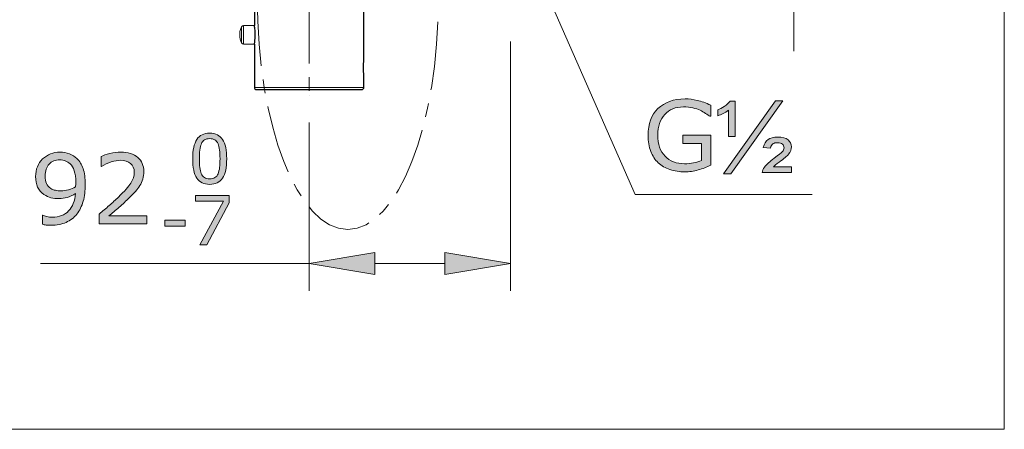
# Model space of a CAD drawing. Units: inches. Extents: x 5 to 63, y -10.4 to 62.4.
# Drawn here: x 45.1 to 63, y -10.4 to -3 of the extents above; entities that cross this region are included whole.
import ezdxf

# ---------------------------------------------------------------- set-up
doc = ezdxf.new("R2010")
doc.units = ezdxf.units.IN
doc.header["$MEASUREMENT"] = 0
doc.linetypes.add('CENTER', pattern=[2, 1.25, -0.25, 0.25, -0.25])
doc.layers.get('0').update_dxf_attribs({"lineweight": 13})
for name, color, linetype, lineweight in [('BENDA', 7, 'Continuous', 30), ('BIDANG', 7, 'Continuous', 13), ('CENTER', 7, 'CENTER', 13), ('UKUR', 7, 'Continuous', 13)]:
    doc.layers.add(name, color=color, linetype=linetype, lineweight=lineweight)

msp = doc.modelspace()

# ---------------------------------------------------------------- hatches: boundary and pattern name
h = msp.add_hatch(color=256)
h.dxf.hatch_style = 2
edge = h.paths.add_edge_path()
edge.add_spline(control_points=[(57.681, -5.609), (57.611, -5.641), (57.534, -5.669), (57.451, -5.693), (57.368, -5.717), (57.288, -5.729), (57.211, -5.729), (57.111, -5.729), (57.019, -5.715), (56.936, -5.687), (56.852, -5.66), (56.781, -5.618), (56.723, -5.563), (56.664, -5.508), (56.618, -5.438), (56.586, -5.354), (56.554, -5.271), (56.537, -5.173), (56.537, -5.061), (56.537, -4.856), (56.597, -4.694), (56.717, -4.575), (56.837, -4.457), (57.002, -4.397), (57.211, -4.397), (57.284, -4.397), (57.358, -4.406), (57.434, -4.424), (57.51, -4.441), (57.592, -4.471), (57.68, -4.513), (57.68, -4.513), (57.68, -4.715), (57.68, -4.715), (57.68, -4.715), (57.665, -4.715), (57.665, -4.715), (57.647, -4.702), (57.621, -4.684), (57.587, -4.661), (57.553, -4.639), (57.52, -4.62), (57.487, -4.605), (57.448, -4.587), (57.403, -4.572), (57.353, -4.561), (57.302, -4.549), (57.245, -4.543), (57.181, -4.543), (57.038, -4.543), (56.924, -4.589), (56.841, -4.681), (56.757, -4.774), (56.715, -4.898), (56.715, -5.056), (56.715, -5.222), (56.759, -5.351), (56.846, -5.443), (56.934, -5.535), (57.052, -5.581), (57.203, -5.581), (57.258, -5.581), (57.313, -5.576), (57.368, -5.565), (57.423, -5.554), (57.471, -5.54), (57.512, -5.523), (57.512, -5.523), (57.512, -5.208), (57.512, -5.208), (57.512, -5.208), (57.169, -5.208), (57.169, -5.208), (57.169, -5.208), (57.169, -5.058), (57.169, -5.058), (57.169, -5.058), (57.681, -5.058), (57.681, -5.058), (57.681, -5.058), (57.681, -5.609), (57.681, -5.609)], knot_values=[0, 0, 0, 0, 1, 1, 1, 2, 2, 2, 3, 3, 3, 4, 4, 4, 5, 5, 5, 6, 6, 6, 7, 7, 7, 8, 8, 8, 9, 9, 9, 10, 10, 10, 11, 11, 11, 12, 12, 12, 13, 13, 13, 14, 14, 14, 15, 15, 15, 16, 16, 16, 17, 17, 17, 18, 18, 18, 19, 19, 19, 20, 20, 20, 21, 21, 21, 22, 22, 22, 23, 23, 23, 24, 24, 24, 25, 25, 25, 26, 26, 26, 27, 27, 27, 27], degree=3, periodic=0)
h = msp.add_hatch(color=256)
h.dxf.hatch_style = 2
edge = h.paths.add_edge_path()
edge.add_spline(control_points=[(58.003, -5.083), (58.003, -5.083), (58.003, -4.605), (58.003, -4.605), (57.944, -4.652), (57.88, -4.684), (57.81, -4.703), (57.81, -4.703), (57.81, -4.597), (57.81, -4.597), (57.846, -4.585), (57.885, -4.564), (57.929, -4.534), (57.973, -4.503), (58.008, -4.471), (58.035, -4.436), (58.035, -4.436), (58.128, -4.436), (58.128, -4.436), (58.128, -4.436), (58.128, -5.083), (58.128, -5.083), (58.128, -5.083), (58.003, -5.083), (58.003, -5.083)], knot_values=[0, 0, 0, 0, 1, 1, 1, 2, 2, 2, 3, 3, 3, 4, 4, 4, 5, 5, 5, 6, 6, 6, 7, 7, 7, 8, 8, 8, 8], degree=3, periodic=0)
h.paths.add_polyline_path([(57.914, -5.764), (58.863, -4.43), (58.998, -4.43), (58.05, -5.764)])
edge = h.paths.add_edge_path()
edge.add_spline(control_points=[(58.622, -5.741), (58.625, -5.709), (58.639, -5.676), (58.663, -5.644), (58.699, -5.594), (58.758, -5.539), (58.841, -5.479), (58.923, -5.419), (58.972, -5.381), (58.988, -5.363), (59.009, -5.339), (59.02, -5.315), (59.02, -5.29), (59.02, -5.263), (59.01, -5.24), (58.99, -5.223), (58.97, -5.205), (58.94, -5.197), (58.901, -5.197), (58.863, -5.197), (58.835, -5.203), (58.816, -5.217), (58.797, -5.23), (58.782, -5.256), (58.77, -5.294), (58.77, -5.294), (58.64, -5.281), (58.64, -5.281), (58.656, -5.217), (58.685, -5.169), (58.727, -5.139), (58.768, -5.109), (58.827, -5.094), (58.904, -5.094), (58.99, -5.094), (59.054, -5.111), (59.094, -5.145), (59.135, -5.179), (59.155, -5.22), (59.155, -5.269), (59.155, -5.317), (59.138, -5.363), (59.104, -5.406), (59.079, -5.438), (59.02, -5.487), (58.928, -5.554), (58.88, -5.589), (58.846, -5.617), (58.826, -5.637), (58.826, -5.637), (59.158, -5.637), (59.158, -5.637), (59.158, -5.637), (59.158, -5.741), (59.158, -5.741), (59.158, -5.741), (58.622, -5.741), (58.622, -5.741)], knot_values=[0, 0, 0, 0, 1, 1, 1, 2, 2, 2, 3, 3, 3, 4, 4, 4, 5, 5, 5, 6, 6, 6, 7, 7, 7, 8, 8, 8, 9, 9, 9, 10, 10, 10, 11, 11, 11, 12, 12, 12, 13, 13, 13, 14, 14, 14, 15, 15, 15, 16, 16, 16, 17, 17, 17, 18, 18, 18, 19, 19, 19, 19], degree=3, periodic=0)
at = {"layer": 'UKUR'}
h = msp.add_hatch(color=256, dxfattribs=at)
h.dxf.hatch_style = 2
edge = h.paths.add_edge_path()
edge.add_spline(control_points=[(48.84, -5.489), (48.84, -5.651), (48.815, -5.769), (48.765, -5.844), (48.714, -5.92), (48.636, -5.957), (48.53, -5.957), (48.422, -5.957), (48.343, -5.919), (48.293, -5.843), (48.244, -5.766), (48.219, -5.649), (48.219, -5.49), (48.219, -5.331), (48.244, -5.213), (48.294, -5.137), (48.344, -5.061), (48.423, -5.023), (48.53, -5.023), (48.637, -5.023), (48.716, -5.061), (48.766, -5.139), (48.815, -5.216), (48.84, -5.333), (48.84, -5.489)], knot_values=[0, 0, 0, 0, 1, 1, 1, 2, 2, 2, 3, 3, 3, 4, 4, 4, 5, 5, 5, 6, 6, 6, 7, 7, 7, 8, 8, 8, 8], degree=3, periodic=0)
edge = h.paths.add_edge_path()
edge.add_spline(control_points=[(48.681, -5.763), (48.696, -5.731), (48.705, -5.692), (48.71, -5.648), (48.715, -5.604), (48.718, -5.551), (48.718, -5.489), (48.718, -5.428), (48.715, -5.375), (48.71, -5.33), (48.705, -5.285), (48.695, -5.247), (48.681, -5.216), (48.667, -5.185), (48.648, -5.161), (48.623, -5.146), (48.599, -5.13), (48.568, -5.122), (48.53, -5.122), (48.492, -5.122), (48.46, -5.13), (48.436, -5.146), (48.411, -5.161), (48.391, -5.185), (48.377, -5.217), (48.363, -5.247), (48.354, -5.285), (48.349, -5.333), (48.344, -5.381), (48.342, -5.433), (48.342, -5.49), (48.342, -5.553), (48.344, -5.606), (48.348, -5.648), (48.353, -5.69), (48.362, -5.728), (48.376, -5.761), (48.39, -5.793), (48.408, -5.817), (48.433, -5.833), (48.457, -5.849), (48.489, -5.858), (48.53, -5.858), (48.567, -5.858), (48.599, -5.85), (48.623, -5.834), (48.649, -5.819), (48.668, -5.795), (48.681, -5.763)], knot_values=[0, 0, 0, 0, 1, 1, 1, 2, 2, 2, 3, 3, 3, 4, 4, 4, 5, 5, 5, 6, 6, 6, 7, 7, 7, 8, 8, 8, 9, 9, 9, 10, 10, 10, 11, 11, 11, 12, 12, 12, 13, 13, 13, 14, 14, 14, 15, 15, 15, 16, 16, 16, 16], degree=3, periodic=0)
h = msp.add_hatch(color=256, dxfattribs=at)
h.dxf.hatch_style = 2
edge = h.paths.add_edge_path()
edge.add_spline(control_points=[(46.257, -5.96), (46.257, -6.072), (46.244, -6.174), (46.219, -6.265), (46.193, -6.357), (46.154, -6.434), (46.103, -6.498), (46.051, -6.564), (45.985, -6.615), (45.906, -6.65), (45.828, -6.686), (45.735, -6.704), (45.629, -6.704), (45.599, -6.704), (45.571, -6.702), (45.545, -6.699), (45.518, -6.696), (45.495, -6.691), (45.474, -6.684), (45.474, -6.684), (45.474, -6.519), (45.474, -6.519), (45.474, -6.519), (45.482, -6.519), (45.482, -6.519), (45.499, -6.528), (45.522, -6.536), (45.553, -6.544), (45.583, -6.552), (45.617, -6.555), (45.655, -6.555), (45.782, -6.555), (45.881, -6.517), (45.953, -6.441), (46.025, -6.365), (46.067, -6.26), (46.078, -6.126), (46.025, -6.158), (45.975, -6.182), (45.928, -6.195), (45.881, -6.209), (45.829, -6.216), (45.774, -6.216), (45.721, -6.216), (45.673, -6.211), (45.63, -6.2), (45.587, -6.19), (45.545, -6.17), (45.501, -6.14), (45.451, -6.105), (45.413, -6.061), (45.387, -6.007), (45.362, -5.952), (45.349, -5.888), (45.349, -5.813), (45.349, -5.682), (45.392, -5.575), (45.478, -5.493), (45.564, -5.411), (45.669, -5.37), (45.793, -5.37), (45.856, -5.37), (45.913, -5.38), (45.966, -5.399), (46.019, -5.418), (46.065, -5.447), (46.104, -5.485), (46.153, -5.533), (46.191, -5.594), (46.217, -5.669), (46.244, -5.744), (46.257, -5.841), (46.257, -5.96)], knot_values=[0, 0, 0, 0, 1, 1, 1, 2, 2, 2, 3, 3, 3, 4, 4, 4, 5, 5, 5, 6, 6, 6, 7, 7, 7, 8, 8, 8, 9, 9, 9, 10, 10, 10, 11, 11, 11, 12, 12, 12, 13, 13, 13, 14, 14, 14, 15, 15, 15, 16, 16, 16, 17, 17, 17, 18, 18, 18, 19, 19, 19, 20, 20, 20, 21, 21, 21, 22, 22, 22, 23, 23, 23, 24, 24, 24, 24], degree=3, periodic=0)
edge = h.paths.add_edge_path()
edge.add_spline(control_points=[(46.083, -5.923), (46.083, -5.834), (46.074, -5.762), (46.055, -5.709), (46.037, -5.654), (46.012, -5.612), (45.98, -5.583), (45.952, -5.557), (45.923, -5.538), (45.892, -5.527), (45.861, -5.516), (45.828, -5.51), (45.792, -5.51), (45.709, -5.51), (45.644, -5.536), (45.595, -5.588), (45.548, -5.64), (45.524, -5.712), (45.524, -5.806), (45.524, -5.86), (45.531, -5.905), (45.547, -5.939), (45.562, -5.974), (45.589, -6.004), (45.625, -6.03), (45.651, -6.048), (45.68, -6.06), (45.711, -6.065), (45.742, -6.072), (45.776, -6.075), (45.814, -6.075), (45.859, -6.075), (45.904, -6.069), (45.95, -6.056), (45.996, -6.044), (46.039, -6.027), (46.08, -6.004), (46.08, -5.992), (46.081, -5.98), (46.082, -5.968), (46.083, -5.957), (46.083, -5.941), (46.083, -5.923)], knot_values=[0, 0, 0, 0, 1, 1, 1, 2, 2, 2, 3, 3, 3, 4, 4, 4, 5, 5, 5, 6, 6, 6, 7, 7, 7, 8, 8, 8, 9, 9, 9, 10, 10, 10, 11, 11, 11, 12, 12, 12, 13, 13, 13, 14, 14, 14, 14], degree=3, periodic=0)
h = msp.add_hatch(color=256, dxfattribs=at)
h.dxf.hatch_style = 2
edge = h.paths.add_edge_path()
edge.add_spline(control_points=[(47.381, -6.679), (47.381, -6.679), (46.512, -6.679), (46.512, -6.679), (46.512, -6.679), (46.512, -6.498), (46.512, -6.498), (46.573, -6.447), (46.633, -6.395), (46.693, -6.343), (46.754, -6.292), (46.811, -6.24), (46.863, -6.189), (46.973, -6.082), (47.049, -5.998), (47.089, -5.935), (47.13, -5.872), (47.151, -5.804), (47.151, -5.731), (47.151, -5.664), (47.129, -5.612), (47.084, -5.575), (47.041, -5.537), (46.979, -5.518), (46.9, -5.518), (46.848, -5.518), (46.792, -5.527), (46.731, -5.546), (46.67, -5.564), (46.61, -5.592), (46.553, -5.63), (46.553, -5.63), (46.544, -5.63), (46.544, -5.63), (46.544, -5.63), (46.544, -5.449), (46.544, -5.449), (46.585, -5.429), (46.639, -5.411), (46.707, -5.394), (46.775, -5.377), (46.841, -5.369), (46.905, -5.369), (47.037, -5.369), (47.14, -5.401), (47.214, -5.464), (47.289, -5.528), (47.326, -5.614), (47.326, -5.722), (47.326, -5.771), (47.32, -5.817), (47.308, -5.859), (47.295, -5.901), (47.277, -5.941), (47.253, -5.979), (47.231, -6.014), (47.204, -6.05), (47.174, -6.084), (47.144, -6.118), (47.108, -6.157), (47.064, -6.199), (47.003, -6.259), (46.939, -6.318), (46.874, -6.374), (46.809, -6.431), (46.747, -6.483), (46.69, -6.531), (46.69, -6.531), (47.381, -6.531), (47.381, -6.531), (47.381, -6.531), (47.381, -6.679), (47.381, -6.679)], knot_values=[0, 0, 0, 0, 1, 1, 1, 2, 2, 2, 3, 3, 3, 4, 4, 4, 5, 5, 5, 6, 6, 6, 7, 7, 7, 8, 8, 8, 9, 9, 9, 10, 10, 10, 11, 11, 11, 12, 12, 12, 13, 13, 13, 14, 14, 14, 15, 15, 15, 16, 16, 16, 17, 17, 17, 18, 18, 18, 19, 19, 19, 20, 20, 20, 21, 21, 21, 22, 22, 22, 23, 23, 23, 24, 24, 24, 24], degree=3, periodic=0)
h = msp.add_hatch(color=256, dxfattribs=at)
h.dxf.hatch_style = 2
h.paths.add_polyline_path([(48.884, -6.295), (48.477, -7.059), (48.348, -7.059), (48.78, -6.266), (48.269, -6.266), (48.269, -6.161), (48.884, -6.161)])
h = msp.add_hatch(color=256, dxfattribs=at)
h.dxf.hatch_style = 2
h.paths.add_polyline_path([(48.084, -6.72), (47.708, -6.72), (47.708, -6.611), (48.084, -6.611)])
h = msp.add_hatch(color=256, dxfattribs=at)
h.dxf.hatch_style = 2
h.paths.add_polyline_path([(51.545, -7.199), (51.545, -7.599), (50.345, -7.399)])
h = msp.add_hatch(color=256, dxfattribs=at)
h.dxf.hatch_style = 2
h.paths.add_polyline_path([(52.825, -7.199), (52.825, -7.599), (54.025, -7.399)])

# ---------------------------------------------------------------- linework, layer by layer
for p, q in [((54.281, -1.547), (56.303, -6.142)), ((57.914, -5.764), (58.863, -4.43)), ((58.998, -4.43), (58.05, -5.764)), ((58.863, -4.43), (58.998, -4.43)), ((58.05, -5.764), (57.914, -5.764)), ((56.303, -6.142), (59.535, -6.142))]:
    msp.add_line(p, q)
for points, knots in [([(56.717, -4.575), (56.837, -4.457), (57.002, -4.397), (57.211, -4.397), (57.284, -4.397), (57.358, -4.406), (57.434, -4.424)], [7, 7, 7, 7, 8, 8, 8, 9, 9, 9, 9]), ([(56.586, -5.354), (56.554, -5.271), (56.537, -5.173), (56.537, -5.061), (56.537, -4.856), (56.597, -4.694), (56.717, -4.575)], [5, 5, 5, 5, 6, 6, 6, 7, 7, 7, 7]), ([(57.487, -4.605), (57.448, -4.587), (57.403, -4.572), (57.353, -4.561), (57.302, -4.549), (57.245, -4.543), (57.181, -4.543), (57.038, -4.543), (56.924, -4.589), (56.841, -4.681)], [14, 14, 14, 14, 15, 15, 15, 16, 16, 16, 17, 17, 17, 17]), ([(57.665, -4.715), (57.647, -4.702), (57.621, -4.684), (57.587, -4.661), (57.553, -4.639), (57.52, -4.62), (57.487, -4.605)], [12, 12, 12, 12, 13, 13, 13, 14, 14, 14, 14]), ([(56.841, -4.681), (56.757, -4.774), (56.715, -4.898), (56.715, -5.056), (56.715, -5.222), (56.759, -5.351), (56.846, -5.443)], [17, 17, 17, 17, 18, 18, 18, 19, 19, 19, 19]), ([(58.727, -5.139), (58.768, -5.109), (58.827, -5.094), (58.904, -5.094), (58.99, -5.094), (59.054, -5.111), (59.094, -5.145)], [10, 10, 10, 10, 11, 11, 11, 12, 12, 12, 12]), ([(58.988, -5.363), (59.009, -5.339), (59.02, -5.315), (59.02, -5.29), (59.02, -5.263), (59.01, -5.24), (58.99, -5.223), (58.97, -5.205), (58.94, -5.197), (58.901, -5.197), (58.863, -5.197), (58.835, -5.203), (58.816, -5.217)], [3, 3, 3, 3, 4, 4, 4, 5, 5, 5, 6, 6, 6, 7, 7, 7, 7]), ([(59.094, -5.145), (59.135, -5.179), (59.155, -5.22), (59.155, -5.269), (59.155, -5.317), (59.138, -5.363), (59.104, -5.406)], [12, 12, 12, 12, 13, 13, 13, 14, 14, 14, 14]), ([(56.846, -5.443), (56.934, -5.535), (57.052, -5.581), (57.203, -5.581), (57.258, -5.581), (57.313, -5.576), (57.368, -5.565)], [19, 19, 19, 19, 20, 20, 20, 21, 21, 21, 21]), ([(57.681, -5.609), (57.611, -5.641), (57.534, -5.669), (57.451, -5.693), (57.368, -5.717), (57.288, -5.729), (57.211, -5.729), (57.111, -5.729), (57.019, -5.715), (56.936, -5.687)], [0, 0, 0, 0, 1, 1, 1, 2, 2, 2, 3, 3, 3, 3])]:
    msp.add_open_spline(points, degree=3, knots=knots)
for points in [[(57.434, -4.424), (57.51, -4.441), (57.592, -4.471), (57.68, -4.513)], [(57.929, -4.534), (57.973, -4.503), (58.008, -4.471), (58.035, -4.436)], [(58.035, -4.436), (58.035, -4.436), (58.128, -4.436), (58.128, -4.436)], [(58.128, -4.436), (58.128, -4.436), (58.128, -5.083), (58.128, -5.083)], [(57.68, -4.513), (57.68, -4.513), (57.68, -4.715), (57.68, -4.715)], [(57.81, -4.597), (57.846, -4.585), (57.885, -4.564), (57.929, -4.534)], [(57.81, -4.703), (57.81, -4.703), (57.81, -4.597), (57.81, -4.597)], [(58.003, -4.605), (57.944, -4.652), (57.88, -4.684), (57.81, -4.703)], [(58.003, -5.083), (58.003, -5.083), (58.003, -4.605), (58.003, -4.605)], [(57.68, -4.715), (57.68, -4.715), (57.665, -4.715), (57.665, -4.715)], [(57.169, -5.208), (57.169, -5.208), (57.169, -5.058), (57.169, -5.058)], [(57.169, -5.058), (57.169, -5.058), (57.681, -5.058), (57.681, -5.058)], [(57.512, -5.208), (57.512, -5.208), (57.169, -5.208), (57.169, -5.208)], [(57.512, -5.523), (57.512, -5.523), (57.512, -5.208), (57.512, -5.208)], [(57.681, -5.058), (57.681, -5.058), (57.681, -5.609), (57.681, -5.609)], [(58.128, -5.083), (58.128, -5.083), (58.003, -5.083), (58.003, -5.083)], [(58.64, -5.281), (58.656, -5.217), (58.685, -5.169), (58.727, -5.139)], [(56.723, -5.563), (56.664, -5.508), (56.618, -5.438), (56.586, -5.354)], [(58.77, -5.294), (58.77, -5.294), (58.64, -5.281), (58.64, -5.281)], [(58.816, -5.217), (58.797, -5.23), (58.782, -5.256), (58.77, -5.294)], [(58.841, -5.479), (58.923, -5.419), (58.972, -5.381), (58.988, -5.363)], [(56.936, -5.687), (56.852, -5.66), (56.781, -5.618), (56.723, -5.563)], [(57.368, -5.565), (57.423, -5.554), (57.471, -5.54), (57.512, -5.523)], [(58.663, -5.644), (58.699, -5.594), (58.758, -5.539), (58.841, -5.479)], [(58.928, -5.554), (58.88, -5.589), (58.846, -5.617), (58.826, -5.637)], [(59.104, -5.406), (59.079, -5.438), (59.02, -5.487), (58.928, -5.554)], [(58.622, -5.741), (58.625, -5.709), (58.639, -5.676), (58.663, -5.644)], [(59.158, -5.741), (59.158, -5.741), (58.622, -5.741), (58.622, -5.741)], [(58.826, -5.637), (58.826, -5.637), (59.158, -5.637), (59.158, -5.637)], [(59.158, -5.637), (59.158, -5.637), (59.158, -5.741), (59.158, -5.741)]]:
    msp.add_open_spline(points, degree=3)
at = {"layer": 'BENDA'}
for p, q in [((49.345, -2.4), (49.345, -3.056)), ((51.345, -3.699), (51.345, -2.4)), ((49.345, -3.401), (49.345, -4.188)), ((51.345, -4.188), (51.345, -3.958)), ((49.385, -4.227), (51.305, -4.227))]:
    msp.add_line(p, q, dxfattribs=at)
for points in [[(49.346, -3.058), (49.346, -3.057), (49.345, -3.056), (49.345, -3.056)], [(49.35, -3.081), (49.348, -3.073), (49.347, -3.065), (49.346, -3.058)], [(49.354, -3.12), (49.353, -3.107), (49.351, -3.094), (49.35, -3.081)], [(49.359, -3.171), (49.358, -3.154), (49.357, -3.137), (49.354, -3.12)], [(49.36, -3.228), (49.36, -3.208), (49.36, -3.189), (49.359, -3.171)], [(49.36, -3.269), (49.36, -3.256), (49.36, -3.241), (49.36, -3.228)], [(49.345, -3.401), (49.346, -3.398), (49.346, -3.395), (49.347, -3.393)], [(49.347, -3.393), (49.348, -3.384), (49.35, -3.375), (49.351, -3.366)], [(49.351, -3.366), (49.353, -3.352), (49.354, -3.338), (49.356, -3.323)], [(49.356, -3.323), (49.358, -3.305), (49.359, -3.287), (49.36, -3.269)], [(51.337, -3.813), (51.337, -3.799), (51.337, -3.786), (51.338, -3.771)], [(51.338, -3.771), (51.339, -3.759), (51.34, -3.746), (51.341, -3.736)], [(51.341, -3.736), (51.342, -3.729), (51.342, -3.724), (51.344, -3.711)], [(51.344, -3.711), (51.344, -3.704), (51.345, -3.695), (51.345, -3.698)], [(51.337, -3.856), (51.337, -3.842), (51.337, -3.827), (51.337, -3.813)], [(51.339, -3.897), (51.338, -3.884), (51.337, -3.87), (51.337, -3.856)], [(51.342, -3.929), (51.341, -3.918), (51.34, -3.908), (51.339, -3.897)], [(51.344, -3.95), (51.343, -3.943), (51.343, -3.936), (51.342, -3.929)], [(51.345, -3.958), (51.345, -3.955), (51.345, -3.953), (51.344, -3.95)], [(49.345, -4.188), (49.345, -4.21), (49.363, -4.227), (49.385, -4.227)], [(51.305, -4.227), (51.327, -4.227), (51.345, -4.21), (51.345, -4.188)]]:
    msp.add_open_spline(points, degree=3, dxfattribs=at)
at = {"layer": 'BIDANG'}
for p, q in [((63.043, 59.573), (63.043, -10.427)), ((49.113, -3.376), (49.113, -3.079)), ((49.345, -3.058), (49.148, -3.058)), ((49.148, -3.058), (49.148, -3.398)), ((49.148, -3.398), (49.345, -3.398)), ((49.345, -4.188), (51.345, -4.188)), ((5.043, -10.427), (63.043, -10.427))]:
    msp.add_line(p, q, dxfattribs=at)
for points in [[(49.078, -3.207), (49.078, -3.207), (49.077, -3.226), (49.077, -3.226)], [(49.077, -3.226), (49.077, -3.228), (49.077, -3.228), (49.077, -3.228)], [(49.077, -3.229), (49.077, -3.28), (49.09, -3.33), (49.113, -3.376)], [(49.08, -3.188), (49.08, -3.188), (49.078, -3.207), (49.078, -3.207)], [(49.082, -3.169), (49.082, -3.169), (49.08, -3.188), (49.08, -3.188)], [(49.086, -3.151), (49.086, -3.151), (49.082, -3.169), (49.082, -3.169)], [(49.091, -3.132), (49.091, -3.132), (49.086, -3.151), (49.086, -3.151)], [(49.097, -3.114), (49.097, -3.114), (49.091, -3.132), (49.091, -3.132)], [(49.105, -3.096), (49.105, -3.096), (49.097, -3.114), (49.097, -3.114)], [(49.113, -3.079), (49.113, -3.079), (49.105, -3.096), (49.105, -3.096)], [(49.148, -3.058), (49.134, -3.058), (49.12, -3.066), (49.113, -3.079)], [(49.113, -3.376), (49.12, -3.389), (49.134, -3.398), (49.148, -3.398)]]:
    msp.add_open_spline(points, degree=3, dxfattribs=at)
at = {"layer": 'CENTER'}
msp.add_line((50.345, 5.499), (50.345, -4.327), dxfattribs=at)
msp.add_open_spline([(49.397, -2.548), (49.397, -4.885), (50.138, -6.779), (51.052, -6.779), (51.967, -6.779), (52.708, -4.885), (52.708, -2.548)], degree=3, knots=[0, 0, 0, 0, 1, 1, 1, 2, 2, 2, 2], dxfattribs=at)
at = {"layer": 'UKUR'}
for p, q in [((59.199, -2.328), (59.199, -3.527)), ((54.025, -3.348), (54.025, -7.899)), ((50.345, -4.327), (50.345, -4.327)), ((50.345, -4.827), (50.345, -7.899)), ((50.345, -7.399), (51.545, -7.199)), ((51.545, -7.199), (51.545, -7.599)), ((52.825, -7.199), (52.825, -7.599)), ((54.025, -7.399), (52.825, -7.199)), ((50.345, -7.399), (45.438, -7.399)), ((51.545, -7.599), (50.345, -7.399)), ((52.825, -7.399), (51.545, -7.399)), ((52.825, -7.599), (54.025, -7.399)), ((54.025, -7.399), (54.025, -7.399))]:
    msp.add_line(p, q, dxfattribs=at)
for points in [[(48.884, -6.295), (48.477, -7.059), (48.348, -7.059), (48.78, -6.266), (48.269, -6.266), (48.269, -6.161), (48.884, -6.161), (48.884, -6.295)], [(48.084, -6.72), (47.708, -6.72), (47.708, -6.611), (48.084, -6.611), (48.084, -6.72)]]:
    msp.add_lwpolyline(points, dxfattribs=at)
for points, knots in [([(48.84, -5.489), (48.84, -5.651), (48.815, -5.769), (48.765, -5.844), (48.714, -5.92), (48.636, -5.957), (48.53, -5.957), (48.422, -5.957), (48.343, -5.919), (48.293, -5.843), (48.244, -5.766), (48.219, -5.649), (48.219, -5.49), (48.219, -5.331), (48.244, -5.213), (48.294, -5.137), (48.344, -5.061), (48.423, -5.023), (48.53, -5.023), (48.637, -5.023), (48.716, -5.061), (48.766, -5.139), (48.815, -5.216), (48.84, -5.333), (48.84, -5.489)], [0, 0, 0, 0, 1, 1, 1, 2, 2, 2, 3, 3, 3, 4, 4, 4, 5, 5, 5, 6, 6, 6, 7, 7, 7, 8, 8, 8, 8]), ([(48.681, -5.763), (48.696, -5.731), (48.705, -5.692), (48.71, -5.648), (48.715, -5.604), (48.718, -5.551), (48.718, -5.489), (48.718, -5.428), (48.715, -5.375), (48.71, -5.33), (48.705, -5.285), (48.695, -5.247), (48.681, -5.216), (48.667, -5.185), (48.648, -5.161), (48.623, -5.146), (48.599, -5.13), (48.568, -5.122), (48.53, -5.122), (48.492, -5.122), (48.46, -5.13), (48.436, -5.146), (48.411, -5.161), (48.391, -5.185), (48.377, -5.217), (48.363, -5.247), (48.354, -5.285), (48.349, -5.333), (48.344, -5.381), (48.342, -5.433), (48.342, -5.49), (48.342, -5.553), (48.344, -5.606), (48.348, -5.648), (48.353, -5.69), (48.362, -5.728), (48.376, -5.761), (48.39, -5.793), (48.408, -5.817), (48.433, -5.833), (48.457, -5.849), (48.489, -5.858), (48.53, -5.858), (48.567, -5.858), (48.599, -5.85), (48.623, -5.834), (48.649, -5.819), (48.668, -5.795), (48.681, -5.763)], [0, 0, 0, 0, 1, 1, 1, 2, 2, 2, 3, 3, 3, 4, 4, 4, 5, 5, 5, 6, 6, 6, 7, 7, 7, 8, 8, 8, 9, 9, 9, 10, 10, 10, 11, 11, 11, 12, 12, 12, 13, 13, 13, 14, 14, 14, 15, 15, 15, 16, 16, 16, 16]), ([(46.257, -5.96), (46.257, -6.072), (46.244, -6.174), (46.219, -6.265), (46.193, -6.357), (46.154, -6.434), (46.103, -6.498), (46.051, -6.564), (45.985, -6.615), (45.906, -6.65), (45.828, -6.686), (45.735, -6.704), (45.629, -6.704), (45.599, -6.704), (45.571, -6.702), (45.545, -6.699), (45.518, -6.696), (45.495, -6.691), (45.474, -6.684), (45.474, -6.684), (45.474, -6.519), (45.474, -6.519), (45.474, -6.519), (45.482, -6.519), (45.482, -6.519), (45.499, -6.528), (45.522, -6.536), (45.553, -6.544), (45.583, -6.552), (45.617, -6.555), (45.655, -6.555), (45.782, -6.555), (45.881, -6.517), (45.953, -6.441), (46.025, -6.365), (46.067, -6.26), (46.078, -6.126), (46.025, -6.158), (45.975, -6.182), (45.928, -6.195), (45.881, -6.209), (45.829, -6.216), (45.774, -6.216), (45.721, -6.216), (45.673, -6.211), (45.63, -6.2), (45.587, -6.19), (45.545, -6.17), (45.501, -6.14), (45.451, -6.105), (45.413, -6.061), (45.387, -6.007), (45.362, -5.952), (45.349, -5.888), (45.349, -5.813), (45.349, -5.682), (45.392, -5.575), (45.478, -5.493), (45.564, -5.411), (45.669, -5.37), (45.793, -5.37), (45.856, -5.37), (45.913, -5.38), (45.966, -5.399), (46.019, -5.418), (46.065, -5.447), (46.104, -5.485), (46.153, -5.533), (46.191, -5.594), (46.217, -5.669), (46.244, -5.744), (46.257, -5.841), (46.257, -5.96)], [0, 0, 0, 0, 1, 1, 1, 2, 2, 2, 3, 3, 3, 4, 4, 4, 5, 5, 5, 6, 6, 6, 7, 7, 7, 8, 8, 8, 9, 9, 9, 10, 10, 10, 11, 11, 11, 12, 12, 12, 13, 13, 13, 14, 14, 14, 15, 15, 15, 16, 16, 16, 17, 17, 17, 18, 18, 18, 19, 19, 19, 20, 20, 20, 21, 21, 21, 22, 22, 22, 23, 23, 23, 24, 24, 24, 24]), ([(47.381, -6.679), (47.381, -6.679), (46.512, -6.679), (46.512, -6.679), (46.512, -6.679), (46.512, -6.498), (46.512, -6.498), (46.573, -6.447), (46.633, -6.395), (46.693, -6.343), (46.754, -6.292), (46.811, -6.24), (46.863, -6.189), (46.973, -6.082), (47.049, -5.998), (47.089, -5.935), (47.13, -5.872), (47.151, -5.804), (47.151, -5.731), (47.151, -5.664), (47.129, -5.612), (47.084, -5.575), (47.041, -5.537), (46.979, -5.518), (46.9, -5.518), (46.848, -5.518), (46.792, -5.527), (46.731, -5.546), (46.67, -5.564), (46.61, -5.592), (46.553, -5.63), (46.553, -5.63), (46.544, -5.63), (46.544, -5.63), (46.544, -5.63), (46.544, -5.449), (46.544, -5.449), (46.585, -5.429), (46.639, -5.411), (46.707, -5.394), (46.775, -5.377), (46.841, -5.369), (46.905, -5.369), (47.037, -5.369), (47.14, -5.401), (47.214, -5.464), (47.289, -5.528), (47.326, -5.614), (47.326, -5.722), (47.326, -5.771), (47.32, -5.817), (47.308, -5.859), (47.295, -5.901), (47.277, -5.941), (47.253, -5.979), (47.231, -6.014), (47.204, -6.05), (47.174, -6.084), (47.144, -6.118), (47.108, -6.157), (47.064, -6.199), (47.003, -6.259), (46.939, -6.318), (46.874, -6.374), (46.809, -6.431), (46.747, -6.483), (46.69, -6.531), (46.69, -6.531), (47.381, -6.531), (47.381, -6.531), (47.381, -6.531), (47.381, -6.679), (47.381, -6.679)], [0, 0, 0, 0, 1, 1, 1, 2, 2, 2, 3, 3, 3, 4, 4, 4, 5, 5, 5, 6, 6, 6, 7, 7, 7, 8, 8, 8, 9, 9, 9, 10, 10, 10, 11, 11, 11, 12, 12, 12, 13, 13, 13, 14, 14, 14, 15, 15, 15, 16, 16, 16, 17, 17, 17, 18, 18, 18, 19, 19, 19, 20, 20, 20, 21, 21, 21, 22, 22, 22, 23, 23, 23, 24, 24, 24, 24]), ([(46.083, -5.923), (46.083, -5.834), (46.074, -5.762), (46.055, -5.709), (46.037, -5.654), (46.012, -5.612), (45.98, -5.583), (45.952, -5.557), (45.923, -5.538), (45.892, -5.527), (45.861, -5.516), (45.828, -5.51), (45.792, -5.51), (45.709, -5.51), (45.644, -5.536), (45.595, -5.588), (45.548, -5.64), (45.524, -5.712), (45.524, -5.806), (45.524, -5.86), (45.531, -5.905), (45.547, -5.939), (45.562, -5.974), (45.589, -6.004), (45.625, -6.03), (45.651, -6.048), (45.68, -6.06), (45.711, -6.065), (45.742, -6.072), (45.776, -6.075), (45.814, -6.075), (45.859, -6.075), (45.904, -6.069), (45.95, -6.056), (45.996, -6.044), (46.039, -6.027), (46.08, -6.004), (46.08, -5.992), (46.081, -5.98), (46.082, -5.968), (46.083, -5.957), (46.083, -5.941), (46.083, -5.923)], [0, 0, 0, 0, 1, 1, 1, 2, 2, 2, 3, 3, 3, 4, 4, 4, 5, 5, 5, 6, 6, 6, 7, 7, 7, 8, 8, 8, 9, 9, 9, 10, 10, 10, 11, 11, 11, 12, 12, 12, 13, 13, 13, 14, 14, 14, 14])]:
    msp.add_open_spline(points, degree=3, knots=knots, dxfattribs=at)

doc.saveas('drawing.dxf')
